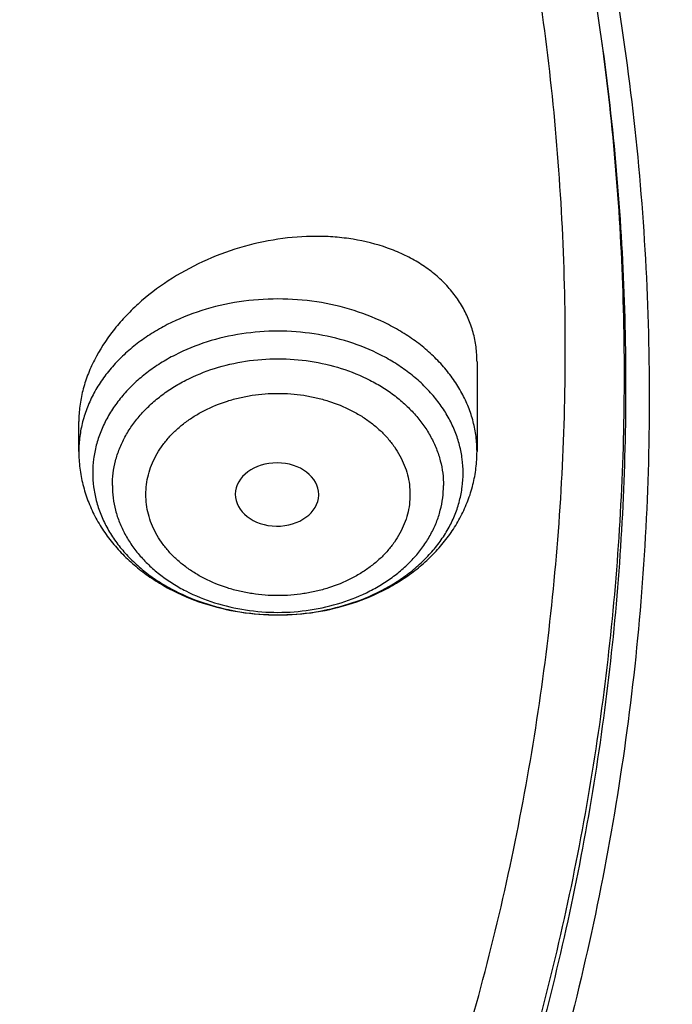
# Model space of a CAD drawing. Units: inches. Extents: x -0.8 to 22.6, y 5.3 to 13.3.
# Drawn here: x 22 to 22.3, y 10.3 to 10.7 of the extents above; entities that cross this region are included whole.
import ezdxf

# ---------------------------------------------------------------- set-up
doc = ezdxf.new("R2010")
doc.units = ezdxf.units.IN
doc.header["$LTSCALE"] = 1.21
doc.header["$MEASUREMENT"] = 0
doc.layers.get('0').update_dxf_attribs({"linetype": 'CONTINUOUS'})

msp = doc.modelspace()

# ---------------------------------------------------------------- linework, layer by layer
at = {"color": 9, "linetype": 'Continuous'}
msp.add_line((22.2393816067, 10.7381423227), (22.2396654445, 10.7360116999), dxfattribs=at)
at = {"color": 7, "linetype": 'Continuous'}
for p, q in [((22.1875368857, 10.6056808677), (22.1875368857, 10.5684874023)), ((22.022182555, 10.5684874023), (22.022182555, 10.5809569392)), ((22.121801068, 10.5503217696), (22.1218047083, 10.5505929346))]:
    msp.add_line(p, q, dxfattribs=at)
msp.add_ellipse((22.1044739466, 10.5505929346), major_axis=(0.0173307617, 0), ratio=0.7584013933, start_param=0, end_param=6.2625530609, dxfattribs=at)
at = {"color": 9, "linetype": 'Continuous'}
for points, knots in [([(20.490686492, 12.1604057472), (20.5568948765, 12.1604057472), (20.6561845472, 12.1566769982), (20.7877886375, 12.1442483147), (20.9180562554, 12.1269421732), (21.0466813396, 12.1023113388), (21.1728466667, 12.070399204), (21.2959874318, 12.0340312498), (21.4159043146, 11.9906774096), (21.5317348163, 11.9404389332), (21.6430928662, 11.8864513831), (21.749717271, 11.8260148968), (21.8506813057, 11.7593381843), (21.9227036297, 11.7068425563), (21.9912790955, 11.6517016198), (22.0562447026, 11.5940460506), (22.1174430326, 11.5340143076), (22.1747263788, 11.4717501205), (22.2279561011, 11.40740275), (22.2770032126, 11.3411265115), (22.3217486247, 11.2730804828), (22.3620834624, 11.2034281531), (22.3979093482, 11.1323370785), (22.4291386738, 11.0599785079), (22.4556948746, 10.9865270381), (22.4775126465, 10.9121600877), (22.4945382518, 10.8370579243), (22.5067295567, 10.7614015236), (22.5140564968, 10.6853785159), (22.515686492, 10.634550719), (22.515686492, 10.6091657499)], [0, 0, 0, 0, 0.0704177208, 0.1055455096, 0.1405690964, 0.2101572854, 0.2446705831, 0.2789517493, 0.3466916627, 0.3801133573, 0.4132012614, 0.4782845958, 0.5102654539, 0.5418522212, 0.5730379747, 0.6038194593, 0.6341972612, 0.664175956, 0.6937642251, 0.7229749319, 0.7518251506, 0.7803361384, 0.8085332426999999, 0.8364457374, 0.8641065791, 0.8915520892000001, 0.9188215292, 0.9459566853, 0.9730011284000001, 1, 1, 1, 1]), ([(22.2396763075, 10.7360137557), (22.2421412901, 10.7180020515), (22.2461268525, 10.681875225), (22.249246018, 10.6274797964), (22.2494941169, 10.5730304669), (22.2468704557, 10.518618494), (22.2413794827, 10.4643326123), (22.2330303252, 10.4102619779), (22.2218368626, 10.3564951748), (22.2078176663, 10.3031202818), (22.1909959602, 10.2502246602), (22.1713995734, 10.1978948226), (22.1490609212, 10.1462162664), (22.1240168842, 10.0952733533), (22.0963087318, 10.0451491698), (22.0659820695, 9.9959254226), (22.0330866545, 9.9476822297), (21.9976767024, 9.9004983298), (21.9598094054, 9.854449645599999), (21.9058421274, 9.7943480316), (21.832452941, 9.7224709476), (21.7361522952, 9.6424119299), (21.631757793, 9.5685771523), (21.5199545968, 9.5014453062), (21.4014691211, 9.4414460741), (21.2770718818, 9.38896516), (21.1475706978, 9.3443398977), (21.013806284, 9.3078575575), (20.8766468744, 9.279752948099999), (20.7369826211, 9.2602072228), (20.5957199255, 9.2493464447), (20.4537755751, 9.2472405372), (20.3120707716, 9.2539031639), (20.1715251733, 9.2692913726), (20.0330508888, 9.2933058413), (19.8975466231, 9.3257918877), (19.7658918189, 9.3665402349), (19.6389410863, 9.4152884519), (19.5175186042, 9.471723277), (19.4024138717, 9.5354813391), (19.2943731639, 9.606155465599999), (19.1941088134, 9.6832838674), (19.1322063229, 9.7392930448), (19.1028179325, 9.768223368)], [0, 0, 0, 0, 0.0132733686, 0.0265227262, 0.0397631766, 0.0530099125, 0.0662780638, 0.0795825481, 0.0929379258, 0.1063582623, 0.1198569998, 0.1334468415, 0.1471396489, 0.1609463545, 0.1748768903, 0.18894013, 0.2031438462, 0.2174946804, 0.2319981268, 0.2466585293, 0.2764554164, 0.3069043827, 0.3380003641, 0.3697222697999999, 0.402034397, 0.4348879841, 0.468222871, 0.5019691817, 0.5360490234, 0.5703781988000001, 0.6048678950999999, 0.6394263754999999, 0.6739606618, 0.7083782101, 0.7425885953, 0.7765051914, 0.8100468661, 0.8431396845999999, 0.8757186054, 0.9077291876000001, 0.9391292595999999, 0.9698905158, 1, 1, 1, 1]), ([(22.2396654445, 10.7360116999), (22.242040675, 10.7180406118), (22.2458507757, 10.6819980799), (22.2487197969, 10.6277403025), (22.2487318011, 10.5734362989), (22.245886509, 10.5191766655), (22.2401886907, 10.4650494783), (22.2316477818, 10.4111432198), (22.2202779157, 10.3575457932), (22.2060978695, 10.3043445896), (22.1891310268, 10.2516262778), (22.1694053165, 10.1994766793), (22.1469532045, 10.1479806029), (22.1218115891, 10.0972217193), (22.0940217065, 10.0472824295), (22.0636290827, 9.998243761), (22.0306833522, 9.950185158), (21.9952385477, 9.903184701799999), (21.9573516544, 9.8573176719), (21.903378784, 9.797456931900001), (21.8300206445, 9.7258735339), (21.7338117303, 9.6461464853), (21.6295611888, 9.5726218795), (21.5179500763, 9.505774212999999), (21.3997002104, 9.4460294325), (21.2755770432, 9.393769875599999), (21.1463829264, 9.3493299239), (21.0129527407, 9.312994371), (20.8761485919, 9.284996016900001), (20.7368542684, 9.265514509900001), (20.5959696381, 9.2546749323), (20.4544048557, 9.2525467497), (20.3130744599, 9.2591437124), (20.1728914865, 9.274423478500001), (20.0347615319, 9.298287874), (19.8995769704, 9.33058389), (19.7682111546, 9.3711044002), (19.6415129196, 9.419589630399999), (19.5203010414, 9.475729423099999), (19.4053600208, 9.5391639164), (19.297431649, 9.6094898445), (19.1972242002, 9.6862497898), (19.1353222319, 9.741998323899999), (19.1059230437, 9.7707967587)], [0, 0, 0, 0, 0.0132673761, 0.0265120853, 0.0397491716, 0.0529937547, 0.0662608799, 0.0795653701, 0.0929216826, 0.1063437736, 0.1198449719, 0.1334378653, 0.1471341992, 0.1609447918, 0.1748794634, 0.1889469808, 0.2031550157, 0.2175101158, 0.2320176889, 0.2466820003, 0.2764858235, 0.3069401337, 0.3380395633, 0.3697628549, 0.4020742686, 0.4349251217, 0.4682554326, 0.5019955902000001, 0.5360680354999999, 0.5703889578, 0.6048699689, 0.6394197771, 0.6739458553000001, 0.7083561003, 0.7425605014, 0.7764728045999999, 0.8100121923, 0.8431049694, 0.8756862439, 0.9077016193999999, 0.9391088462999999, 0.9698794078, 1, 1, 1, 1]), ([(22.1875368857, 10.5684874023), (22.1875368857, 10.5705609197), (22.1872689382, 10.574726741), (22.1860688524, 10.5809026059), (22.184083046, 10.586956051), (22.1818021857, 10.5918235266), (22.1796187279, 10.5955938261), (22.1771680993, 10.5993207168), (22.1736543278, 10.6037988691), (22.1688045629, 10.6087943792), (22.1633417191, 10.6133997238), (22.1573185439, 10.6175713138), (22.1485337882, 10.6225506924), (22.1364698403, 10.6274477733), (22.1209668275, 10.6310199542), (22.1048597204, 10.6322258541), (22.0887526133, 10.6310199542), (22.0732496005, 10.6274477733), (22.0611856525, 10.6225506924), (22.0524008969, 10.6175713138), (22.0463777216, 10.6133997238), (22.0409148778, 10.6087943792), (22.036065113, 10.6037988691), (22.0325513415, 10.5993207168), (22.0301007129, 10.5955938261), (22.0279172551, 10.5918235266), (22.0256363948, 10.586956051), (22.0236505884, 10.5809026059), (22.0224505025, 10.574726741), (22.022182555, 10.5705609197), (22.022182555, 10.5684874023)], [0, 0, 0, 0, 0.0270222928, 0.0542261976, 0.0817811287, 0.1098389031, 0.124102111, 0.1385350751, 0.1679398208, 0.1981245482, 0.2291158386, 0.2609084304, 0.2934677784, 0.3605640115, 0.4297336885, 0.5, 0.5702663115, 0.6394359885, 0.7065322216, 0.7390915695999999, 0.7708841614, 0.8018754518000001, 0.8320601792, 0.8614649248999999, 0.8758978890000001, 0.8901610969, 0.9182188712999999, 0.9457738024, 0.9729777072, 1, 1, 1, 1]), ([(22.1817712712, 10.5595401685), (22.181770991, 10.561468952), (22.181521277, 10.5653440555), (22.1804050444, 10.5710890834), (22.1785577311, 10.5767203439), (22.176435939, 10.5812483392), (22.1744047708, 10.5847556883), (22.1721250577, 10.5882226519), (22.1688563509, 10.5923884823), (22.1643448284, 10.5970355891), (22.1592629845, 10.6013197414), (22.1536598887, 10.6052003912), (22.1454878151, 10.6098324918), (22.1342652517, 10.6143880351), (22.1198434756, 10.617711082), (22.1048597362, 10.6188328806), (22.0898759962, 10.6177110867), (22.0754542183, 10.6143880443), (22.0642316526, 10.6098325046), (22.0560595765, 10.6052004065), (22.0504564785, 10.6013197586), (22.0453746325, 10.5970356076), (22.0408631071, 10.5923885026), (22.0375943982, 10.5882226729), (22.035314685, 10.584755709), (22.0332835091, 10.5812483637), (22.0311617239, 10.5767203635), (22.0293144145, 10.5710891073), (22.0281980268, 10.5653439694), (22.0279487669, 10.5614686874), (22.0279487669, 10.5595397845)], [0, 0, 0, 0, 0.027020668, 0.0542245557, 0.0817795565, 0.1098373714, 0.124100604, 0.1385335918, 0.1679383858, 0.1981231625, 0.2291145039, 0.2609071482, 0.2934665504, 0.3605628964, 0.4297326914, 0.4999991241, 0.5702655581, 0.6394353564999999, 0.7065317078, 0.7390911132, 0.7708837609999999, 0.8018751059999999, 0.8320598864000001, 0.8614646836, 0.8758976731, 0.8901609059000001, 0.9182187292, 0.9457737082, 0.9729776603, 1, 1, 1, 1]), ([(22.515686492, 10.6091657499), (22.515686492, 10.5837807807), (22.5140564968, 10.5329529838), (22.5067295567, 10.4569299762), (22.4945382518, 10.3812735754), (22.4775126465, 10.306171412), (22.4556948746, 10.2318044616), (22.4291386738, 10.1583529918), (22.3979093482, 10.0859944212), (22.3620834624, 10.0149033466), (22.3217486247, 9.945251017), (22.2770032126, 9.8772049882), (22.2279561011, 9.8109287497), (22.1747263788, 9.7465813792), (22.1174430326, 9.6843171921), (22.0562447026, 9.6242854491), (21.9912790955, 9.5666298799), (21.9227036297, 9.5114889435), (21.8506813057, 9.458993315399999), (21.749717271, 9.3923166029), (21.6430928662, 9.331880116599999), (21.5317348163, 9.2778925666), (21.4159043146, 9.2276540901), (21.2959874318, 9.1843002499), (21.1728466667, 9.1479322957), (21.0466813396, 9.1160201609), (20.9180562554, 9.0913893265), (20.7877886375, 9.074083185), (20.6561845472, 9.0616545015), (20.5568948765, 9.0579257525), (20.490686492, 9.0579257525)], [0, 0, 0, 0, 0.0269988716, 0.0540433147, 0.0811784708, 0.1084479108, 0.1358934209, 0.1635542626, 0.1914667573, 0.2196638616, 0.2481748494, 0.2770250681, 0.3062357749, 0.335824044, 0.3658027388, 0.3961805407, 0.4269620253, 0.4581477788, 0.4897345461, 0.5217154042000001, 0.5867987386, 0.6198866427, 0.6533083372999999, 0.7210482506999999, 0.7553294169, 0.7898427145999999, 0.8594309036, 0.8944544904, 0.9295822792, 1, 1, 1, 1]), ([(22.0361022576, 10.5542988217), (22.0361022576, 10.5560232263), (22.0363251119, 10.5594876986), (22.0373230924, 10.564623726), (22.0389747273, 10.56965822), (22.0412625255, 10.574540812), (22.0441631711, 10.5792246677), (22.047647399, 10.5836649711), (22.0516808002, 10.5878196865), (22.0562238592, 10.5916495981), (22.0612329689, 10.5951188749), (22.0685387, 10.5992599132), (22.0785715452, 10.6033325076), (22.0914644424, 10.6063032479), (22.1048597204, 10.6073061107), (22.1182549983, 10.6063032479), (22.1311478956, 10.6033325076), (22.1411807408, 10.5992599132), (22.1484864719, 10.5951188749), (22.1534955815, 10.5916495981), (22.1580386405, 10.5878196865), (22.1620720417, 10.5836649711), (22.1655562697, 10.5792246677), (22.1684569153, 10.574540812), (22.1707447134, 10.56965822), (22.1723963483, 10.564623726), (22.1733943289, 10.5594876986), (22.1736171831, 10.5560232263), (22.1736171831, 10.5542988217)], [0, 0, 0, 0, 0.027022745, 0.05422755150000001, 0.0817829826, 0.1098414537, 0.138526708, 0.1679321301, 0.1981175468, 0.2291095487, 0.2609028756, 0.2934629838, 0.360560798, 0.429732086, 0.5, 0.570267914, 0.639439202, 0.7065370162000001, 0.7390971244, 0.7708904513, 0.8018824532, 0.8320678698999999, 0.861473292, 0.8901585462999999, 0.9182170174, 0.9457724485, 0.972977255, 1, 1, 1, 1]), ([(22.0500217506, 10.5505929346), (22.0500138611, 10.5519680945), (22.0501869245, 10.5547321327), (22.0509851187, 10.5588282516), (22.052308924, 10.5628421232), (22.0541390391, 10.566734332), (22.0564542106, 10.5704691495), (22.0592313707, 10.5740115797), (22.0624458398, 10.5773271879), (22.066069049, 10.5803817752), (22.070064571, 10.5831481672), (22.0758905374, 10.5864515878), (22.0822482864, 10.5890306103), (22.0889453839, 10.5908624697), (22.0959243407, 10.5922003667), (22.1048597154, 10.5928674296), (22.1137950966, 10.5922003405), (22.1207740336, 10.5908623661), (22.1274711893, 10.5890307269), (22.1338288517, 10.5864514727), (22.1396548324, 10.5831481104), (22.1436504115, 10.5803818007), (22.147273487, 10.5773270717), (22.1504878682, 10.5740114075), (22.1532650898, 10.5704690213), (22.1555804264, 10.5667342786), (22.1574107323, 10.5628421327), (22.1587346445, 10.5588282775), (22.159532733, 10.5547321364), (22.1597056894, 10.5519680914), (22.1596976902, 10.5505929346)], [0, 0, 0, 0, 0.0270168624, 0.05421896740000001, 0.081775498, 0.1098367276, 0.138521344, 0.1679213468, 0.1980992505, 0.2290869939, 0.2608772671, 0.2934332781, 0.3605244328, 0.3949305279, 0.4297398046, 0.4999999998, 0.5702601102, 0.6050693919, 0.6394755939, 0.7065665381, 0.739122587, 0.7709129304000001, 0.8019004394, 0.8320782014, 0.8614782997, 0.8901631320000001, 0.9182245551999999, 0.945781141, 0.9729831867000001, 1, 1, 1, 1]), ([(22.0279481696, 10.5595401685), (22.0279484497, 10.5576111365), (22.0281981056, 10.5537357686), (22.0293143915, 10.5479904882), (22.0311617152, 10.5423592246), (22.0332834988, 10.5378312297), (22.0353146709, 10.5343238812), (22.0375943828, 10.5308569175), (22.0408630895, 10.5266910866), (22.0453746124, 10.52204398), (22.0504564562, 10.5177598275), (22.056059552, 10.5138791778), (22.0642316256, 10.5092470772), (22.0754541891, 10.5046915339), (22.0898759652, 10.501368487), (22.1048597046, 10.5002466884), (22.1198434445, 10.5013684823), (22.1342652224, 10.5046915247), (22.1454877882, 10.5092470644), (22.1536598642, 10.5138791625), (22.1592629622, 10.5177598104), (22.1643448083, 10.5220439614), (22.1688563336, 10.5266910664), (22.1721250425, 10.5308568961), (22.1744047557, 10.53432386), (22.1764359316, 10.5378312052), (22.1785577168, 10.5423592055), (22.1804050262, 10.5479904617), (22.1815214139, 10.5537355996), (22.1817706738, 10.5576108816), (22.1817706738, 10.5595397845)], [0, 0, 0, 0, 0.0270240503, 0.0542279943, 0.08178282, 0.109840564, 0.1241037346, 0.1385366716, 0.1679413635, 0.1981260313, 0.2291172621, 0.2609097925, 0.2934690782, 0.3605651842, 0.4297347318, 0.5000009131, 0.5702670956, 0.6394366465, 0.7065327577, 0.7390920467000001, 0.7708845806999999, 0.8018758148, 0.8320604873, 0.8614651793000001, 0.8758981171, 0.8901612989, 0.9182190218, 0.9457739022, 0.972977757, 1, 1, 1, 1]), ([(22.0361022576, 10.5542988217), (22.0361022576, 10.5525744171), (22.0363251119, 10.5491099448), (22.0373230924, 10.5439739174), (22.0389747273, 10.5389394234), (22.0412625255, 10.5340568315), (22.0441631711, 10.5293729757), (22.047647399, 10.5249326723), (22.0516808002, 10.5207779569), (22.0562238592, 10.5169480453), (22.0612329689, 10.5134787685), (22.0685387, 10.5093377302), (22.0785715452, 10.5052651358), (22.0914644424, 10.5022943955), (22.1048597204, 10.5012915327), (22.1182549983, 10.5022943955), (22.1311478956, 10.5052651358), (22.1411807408, 10.5093377302), (22.1484864719, 10.5134787685), (22.1534955815, 10.5169480453), (22.1580386405, 10.5207779569), (22.1620720417, 10.5249326723), (22.1655562697, 10.5293729757), (22.1684569153, 10.5340568315), (22.1707447134, 10.5389394234), (22.1723963483, 10.5439739174), (22.1733943289, 10.5491099448), (22.1736171831, 10.5525744171), (22.1736171831, 10.5542988217)], [0, 0, 0, 0, 0.027022745, 0.05422755150000001, 0.0817829826, 0.1098414537, 0.138526708, 0.1679321301, 0.1981175468, 0.2291095487, 0.2609028756, 0.2934629838, 0.360560798, 0.429732086, 0.5, 0.570267914, 0.639439202, 0.7065370162000001, 0.7390971244, 0.7708904513, 0.8018824532, 0.8320678698999999, 0.861473292, 0.8901585462999999, 0.9182170174, 0.9457724485, 0.972977255, 1, 1, 1, 1]), ([(22.1596976902, 10.5505929346), (22.1597055796, 10.5492177748), (22.1595325163, 10.5464537366), (22.1587343221, 10.5423576177), (22.1574105168, 10.5383437461), (22.1555804016, 10.5344515373), (22.1532652301, 10.5307167197), (22.15048807, 10.5271742896), (22.1472736009, 10.5238586814), (22.1436503917, 10.5208040941), (22.1396548698, 10.5180377021), (22.1338289034, 10.5147342814), (22.1274711543, 10.512155259), (22.1207740569, 10.5103233996), (22.1137951, 10.5089855026), (22.1048597253, 10.5083184397), (22.0959243442, 10.5089855288), (22.0889454072, 10.5103235032), (22.0822482514, 10.5121551424), (22.075890589, 10.5147343966), (22.0700646084, 10.5180377589), (22.0660690292, 10.5208040685), (22.0624459537, 10.5238587976), (22.0592315726, 10.5271744618), (22.0564543509, 10.530716848), (22.0541390144, 10.5344515906), (22.0523087085, 10.5383437366), (22.0509847963, 10.5423575918), (22.0501867078, 10.5464537329), (22.0500137514, 10.5492177779), (22.0500217506, 10.5505929346)], [0, 0, 0, 0, 0.0270168624, 0.05421896740000001, 0.081775498, 0.1098367276, 0.138521344, 0.1679213468, 0.1980992505, 0.2290869939, 0.2608772671, 0.2934332781, 0.3605244328, 0.3949305279, 0.4297398046, 0.4999999998, 0.5702601102, 0.6050693919, 0.6394755939, 0.7065665381, 0.739122587, 0.7709129304000001, 0.8019004394, 0.8320782014, 0.8614782997, 0.8901631320000001, 0.9182245551999999, 0.945781141, 0.9729831867000001, 1, 1, 1, 1])]:
    msp.add_open_spline(points, degree=3, knots=knots, dxfattribs=at)
at = {"color": 7, "linetype": 'Continuous'}
for points, knots in [([(22.3340326555, 10.6926237611), (22.3321968268, 10.7148236161), (22.3271507371, 10.7592023407), (22.3155114726, 10.8253258832), (22.2998175496, 10.8909555916), (22.2801049939, 10.9559416095), (22.256418337, 11.0201400711), (22.2288111573, 11.0834078932), (22.1973456947, 11.1456045745), (22.1620927365, 11.2065920959), (22.1231314056, 11.2662353123), (22.0805489667, 11.3244021922), (22.0344406, 11.3809640993), (21.9849092377, 11.4357960098), (21.9320651202, 11.4887769011), (21.8760263653, 11.5397894641), (21.8169156356, 11.5887223725), (21.7337035933, 11.6514095304), (21.6453090231, 11.7090913199), (21.5524953103, 11.7615571472), (21.4555442686, 11.8111383896), (21.3546532408, 11.8551170469), (21.2505363551, 11.8933843632), (21.1433477895, 11.9281260954), (21.0057084081, 11.9641456219), (20.8365800319, 11.9951821813), (20.6643981739, 12.0139142398), (20.490686492, 12.0201762918), (20.3169748102, 12.0139142398), (20.1447929521, 11.9951821813), (19.975664576, 11.9641456219), (19.8380251946, 11.9281260954), (19.7308366289, 11.8933843632), (19.6267197433, 11.8551170469), (19.5258287154, 11.8111383896), (19.4288776738, 11.7615571472), (19.3360639609, 11.7090913199), (19.2476693908, 11.6514095304), (19.1644573485, 11.5887223725), (19.1053466188, 11.5397894641), (19.0493078638, 11.4887769011), (18.9964637464, 11.4357960098), (18.946932384, 11.3809640993), (18.9008240173, 11.3244021922), (18.8582415784, 11.2662353123), (18.8192802475, 11.2065920959), (18.7840272893, 11.1456045745), (18.7525618267, 11.0834078932), (18.724954647, 11.0201400711), (18.7012679901, 10.9559416095), (18.6815554345, 10.8909555916), (18.6658615114, 10.8253258832), (18.654222247, 10.7592023407), (18.6491761572, 10.7148236161), (18.6473403285, 10.6926237611)], [0, 0, 0, 0, 0.013455688, 0.0269599688, 0.04053255009999999, 0.0541923865, 0.06795726719999999, 0.0818436719, 0.0958665841, 0.1100393599, 0.1243736348, 0.1388792448, 0.1535641867, 0.1684346123, 0.183494829, 0.1987473281, 0.2141928406, 0.2298303869, 0.2616619477, 0.277853745, 0.2942181051, 0.3274233732, 0.3442508679, 0.3612109144, 0.3954718306, 0.430103611, 0.464987891, 0.5, 0.535012109, 0.569896389, 0.6045281694, 0.6387890856, 0.6557491321, 0.6725766268000001, 0.7057818949, 0.722146255, 0.7383380523, 0.7701696131, 0.7858071594, 0.8012526718999999, 0.816505171, 0.8315653877, 0.8464358133, 0.8611207552, 0.8756263651999999, 0.8899606401000001, 0.9041334159000001, 0.9181563281, 0.9320427328, 0.9458076135, 0.9594674499, 0.9730400312, 0.986544312, 1, 1, 1, 1]), ([(18.9127632682, 9.9795658097), (18.8996053437, 9.9994893966), (18.8745541024, 10.039854666), (18.840752852, 10.1021353995), (18.8110351399, 10.1656348731), (18.7854774002, 10.2301933648), (18.7641436962, 10.2956513387), (18.7470881373, 10.3618459724), (18.7343539608, 10.4286125555), (18.7259735539, 10.4957846759), (18.7219682562, 10.5631947468), (18.7223482792, 10.6306744742), (18.7271126536, 10.6980553575), (18.7362492352, 10.7651691899), (18.7497347612, 10.8318485538), (18.7675349556, 10.8979273007), (18.7896046767, 10.963241011), (18.8158880984, 11.0276274265), (18.8463189193, 11.0909268581), (18.8808205906, 11.1529825672), (18.9193065593, 11.2136411266), (18.9616805229, 11.2727527627), (19.007836695, 11.3301716857), (19.0576600816, 11.3857564073), (19.11102677, 11.4393700529), (19.1678042274, 11.4908806639), (19.2278516346, 11.5401615019), (19.2910201582, 11.587091313), (19.3571535398, 11.6315547146), (19.4260875672, 11.6734420723), (19.4976538819, 11.7126512709), (19.596825215, 11.7614654261), (19.7000724308, 11.8042436069), (19.8065914714, 11.8408696658), (19.916206919, 11.8736492852), (20.0568083791, 11.9066291868), (20.2292155346, 11.9331003247), (20.4041916197, 11.9463472029), (20.5507837037, 11.9462565052), (20.6677677867, 11.9394865042), (20.7839272826, 11.9282938787), (20.8989573225, 11.910484345), (21.0121150151, 11.8860898214), (21.0955091392, 11.8646317867), (21.1774073484, 11.8400244309), (21.2576089599, 11.8123282015), (21.335917148, 11.7816105506), (21.4369944137, 11.7369694481), (21.5576500564, 11.6741750755), (21.6709068501, 11.6016633764), (21.7555147744, 11.5386024313), (21.8154594634, 11.4892468536), (21.8721284051, 11.4376662983), (21.9253824706, 11.3839866554), (21.9750889123, 11.32834051), (22.0211246475, 11.2708640594), (22.0633733051, 11.2117017539), (22.0891008905, 11.17098488), (22.1012814287, 11.1504019761)], [0, 0, 0, 0, 0.0143604121, 0.0285545184, 0.0425963612, 0.0565019273, 0.0702890708, 0.0839772839, 0.0975874759, 0.1111416931, 0.1246628124, 0.1381742069, 0.1516993963, 0.1652616923, 0.1788838513, 0.192587744, 0.2063940523, 0.2203220013, 0.2343891311, 0.2486111115, 0.2630016007, 0.2775721461, 0.2923321251, 0.3072887209, 0.3224469307, 0.3378095997, 0.3533774782, 0.3691492967, 0.3851218545, 0.4012901206, 0.4176473422, 0.4341851597, 0.4677544002, 0.484769581, 0.5019182692, 0.536550281, 0.5715312356000001, 0.6067250162, 0.6419896107999999, 0.6596066589, 0.677187512, 0.7121638801000001, 0.7295319218, 0.7467959392, 0.7639405277, 0.780951153, 0.7978142770000001, 0.8145174826999999, 0.8473929186, 0.8795125939, 0.8952778487999999, 0.9108390919, 0.9261951177, 0.9413467431, 0.9562968824, 0.9710506031, 0.9856151595999999, 1, 1, 1, 1]), ([(18.7416961049, 10.7360096196), (18.7444946957, 10.7564598185), (18.7513277039, 10.797301427), (18.7652066834, 10.8580168656), (18.7827073976, 10.9181864831), (18.8037929494, 10.977681419), (18.8284194597, 11.0363777858), (18.8565354852, 11.0941523015), (18.8880822967, 11.1508838007), (18.9229939362, 11.2064531523), (18.9611973753, 11.2607436181), (19.0026126055, 11.3136410439), (19.0471529916, 11.365034257), (19.0947247286, 11.4148147737), (19.1452297723, 11.4628790775), (19.2167592231, 11.5249064839), (19.2933622043, 11.5826887095), (19.3743566227, 11.6359937647), (19.4594077231, 11.6869755663), (19.5712564671, 11.7449127721), (19.7124415335, 11.8044268361), (19.8601373683, 11.8538126648), (20.0131029005, 11.8926561744), (20.1700609213, 11.9206350912), (20.3296989105, 11.9375162526), (20.490682584, 11.9431591589), (20.6516662858, 11.9375167911), (20.8113043695, 11.9206361673), (20.9682625476, 11.8926577869), (21.1212283021, 11.8538148118), (21.2689244252, 11.8044294988), (21.4101098436, 11.7449159139), (21.5219589318, 11.6869790784), (21.6070103331, 11.6359975555), (21.6880050625, 11.5826927661), (21.7646083744, 11.5249107944), (21.8361381796, 11.4628836299), (21.8866434985, 11.4148194981), (21.9342155236, 11.3650391444), (21.9787562119, 11.3136460831), (22.0201717559, 11.2607487995), (22.0583755165, 11.2064584666), (22.093287483, 11.1508892381), (22.1248346238, 11.0941578517), (22.1529509846, 11.0363834342), (22.1775778335, 10.9776871485), (22.1986637306, 10.9181922763), (22.2161647865, 10.858022708), (22.2300441288, 10.7973073098), (22.2368773325, 10.7564657108), (22.2396760662, 10.736015521)], [0, 0, 0, 0, 0.0134168737, 0.0268981204, 0.0404620204, 0.0541258236, 0.06790556589999999, 0.081815909, 0.0958700131, 0.110079442, 0.1244540925, 0.1390021531, 0.1537300878, 0.168642639, 0.1837428507, 0.1990321072, 0.2301677468, 0.246016678, 0.2620447618, 0.2946066546, 0.3277983517, 0.3615407289, 0.3957405257, 0.43029321, 0.465085822, 0.4999997979, 0.5349137773, 0.5697063955, 0.6042590946999999, 0.6384589101, 0.6722013086, 0.7053930373, 0.7379549672, 0.7539830704, 0.7698320198, 0.8009676956999999, 0.8162569704000001, 0.8313571987, 0.8462697677, 0.8609977208, 0.8755457994, 0.8899204665, 0.9041299105, 0.9181840283, 0.9320943826000001, 0.9458741379000001, 0.9595379534999999, 0.9731018639, 0.9865831195999999, 1, 1, 1, 1]), ([(21.7073101784, 9.6655606982), (21.7408052148, 9.690840146900001), (21.8051402664, 9.7434655852), (21.8794515786, 9.8152704006), (21.9340723637, 9.8753999615), (21.9723762547, 9.9215017536), (22.0081734511, 9.9687730649), (22.0414037789, 10.0171348396), (22.0720104633, 10.0665052215), (22.099941368, 10.1168008382), (22.1251487809, 10.1679366303), (22.1475895856, 10.219826063), (22.1672253271, 10.2723812426), (22.1840222924, 10.3255130677), (22.1979516226, 10.3791313651), (22.2089893581, 10.4331450577), (22.2171164835, 10.4874623271), (22.2223189786, 10.5419907793), (22.2245878558, 10.5966376162), (22.2239191784, 10.6513098104), (22.2203141018, 10.7059142833), (22.2137788691, 10.7603580897), (22.2043247653, 10.8145485937), (22.191968092, 10.8683936425), (22.1767301263, 10.921801736), (22.1586370635, 10.9746821935), (22.1377199665, 11.0269452849), (22.1140147235, 11.0785025221), (22.0875619568, 11.1292663599), (22.0584066719, 11.1791516164), (22.0265994856, 11.2280722388), (22.0037818176, 11.2598225743), (21.9919596637, 11.2755085379)], [0, 0, 0, 0, 0.0686563643, 0.1358177555, 0.1688518846, 0.2015252311, 0.2338476269, 0.2658316399, 0.2974925687, 0.3288484033, 0.3599197567, 0.3907297619, 0.4213039344, 0.4516699963, 0.481857666, 0.5118984079, 0.5418251502, 0.5716719726, 0.6014737713, 0.6312659057, 0.6610838348, 0.6909627516, 0.7209372234999999, 0.7510408465, 0.7813059185, 0.8117631433, 0.8424413623999999, 0.8733672967, 0.9045654835, 0.9360576456, 0.967863885, 1, 1, 1, 1]), ([(22.1012814287, 11.1504019761), (22.1122778016, 11.1318200972), (22.1331912409, 11.0942575223), (22.1613343965, 11.0365790246), (22.1860302949, 10.9779752658), (22.2072260067, 10.9185693487), (22.2248773416, 10.8584836388), (22.2389470793, 10.7978427361), (22.2494055858, 10.7367723553), (22.2562307772, 10.675399272), (22.2594082303, 10.6138509714), (22.2589312242, 10.5522553627), (22.2548007672, 10.4907404688), (22.2470255925, 10.4294341181), (22.235622127, 10.3684636392), (22.2206144333, 10.3079555615), (22.2020341298, 10.248035327), (22.1799202909, 10.1888270124), (22.1543193254, 10.1304530668), (22.1252848456, 10.0730340617), (22.0928775234, 10.0166884523), (22.0571649422, 9.9615323514), (22.0182214281, 9.9076793035), (21.9761279185, 9.8552400993), (21.930971655, 9.8043224687), (21.8828465078, 9.755031260199999), (21.8318508582, 9.7074667973), (21.7597544503, 9.6461259755), (21.6629083275, 9.5743525124), (21.5377775698, 9.497145194), (21.4040530299, 9.428955244700001), (21.2628397508, 9.3703400611), (21.115294768, 9.3217730606), (20.9626286736, 9.2836486608), (20.8060931312, 9.256276353099999), (20.646971604, 9.2398786468), (20.4865687018, 9.234588882899999), (20.3261995658, 9.2404500785), (20.1671790406, 9.257414559199999), (20.01081095, 9.285344345599999), (19.8583772162, 9.3240125434), (19.711128233, 9.3731048073), (19.5702699258, 9.4322241748), (19.4369647193, 9.5008870551), (19.3324802746, 9.5659737346), (19.2537891313, 9.6223113269), (19.1976428354, 9.6663328287), (19.1441634733, 9.7122621211), (19.110151484, 9.7442887923), (19.0936361624, 9.760591826699999)], [0, 0, 0, 0, 0.0141425793, 0.0281438505, 0.0420166432, 0.05577522009999999, 0.0694351544, 0.0830131803, 0.09652701720000001, 0.1099951703, 0.1234367118, 0.1368710472, 0.1503176722, 0.1637959284, 0.1773247622, 0.190922494, 0.2046066045, 0.2183935408, 0.2322985472, 0.2463355229, 0.2605169068, 0.2748535897, 0.289354853, 0.3040283321, 0.3188800014, 0.3339141799, 0.3491335533, 0.3645392105, 0.3958986284000001, 0.4279792007, 0.460738135, 0.494113558, 0.5280271834, 0.5623870548, 0.5970903120000001, 0.6320259529, 0.6670775824, 0.7021261485, 0.7370526692, 0.7717409601, 0.80608037, 0.83996853, 0.8733141165, 0.9060396181, 0.9380840762, 0.9538407097, 0.969413193, 0.9847997615999999, 1, 1, 1, 1]), ([(19.044679994, 9.7240401023), (19.0753003926, 9.694521341), (19.139661369, 9.6373746308), (19.2435957257, 9.5586373305), (19.3553091391, 9.486444089299999), (19.4740951752, 9.4212478907), (19.5992147409, 9.3634483604), (19.7298871711, 9.3134028452), (19.8652983661, 9.2714202018), (20.0046047147, 9.2377598352), (20.1469385641, 9.2126300143), (20.29141339, 9.1961861475), (20.4371293537, 9.188529983099999), (20.583178897, 9.1897090407), (20.728652358, 9.1997158992), (20.8726436973, 9.2184886445), (21.0142560453, 9.2459111537), (21.1526074983, 9.2818137109), (21.2868359487, 9.3259742089), (21.4161063439, 9.3781205704), (21.5396087837, 9.4379279914), (21.6375522045, 9.4941166698), (21.7122448651, 9.5425720835), (21.7660960321, 9.5804073915), (21.8179534517, 9.6198457851), (21.8839721611, 9.6741905573), (21.9612058435, 9.7457633951), (22.031571019, 9.822620127999999), (22.082908074, 9.8865252137), (22.1187234686, 9.9353339772), (22.1519912959, 9.9851913202), (22.1826599779, 10.0360201705), (22.2106809608, 10.0877408699), (22.2360100649, 10.1402725862), (22.2586072225, 10.1935330826), (22.2784366368, 10.2474389387), (22.2954668795, 10.3019056353), (22.3096709331, 10.3568477082), (22.3210262252, 10.4121788678), (22.3295146773, 10.467812206), (22.3351227644, 10.5236601117), (22.3378414876, 10.579635252), (22.3376666866, 10.6356476043), (22.3356223398, 10.6729349459), (22.3341209852, 10.6915421107)], [0, 0, 0, 0, 0.0301029658, 0.06084203110000001, 0.0922033726, 0.1241588688, 0.1566674734, 0.1896767241, 0.2231242536, 0.2569393605, 0.2910445788, 0.3253572218, 0.3597909609, 0.3942573465999999, 0.4286673772, 0.4629330157, 0.4969687535, 0.5306931457999999, 0.5640303755, 0.5969118124, 0.6292775796, 0.6610781101, 0.6767567425, 0.6922809997, 0.7076482604000001, 0.7228568153, 0.7527897404, 0.7820914623, 0.7965154184000001, 0.8107915242, 0.8249252990000001, 0.8389233341, 0.8527932801000001, 0.8665438126, 0.8801845875, 0.8937261901000001, 0.9071800722, 0.9205584619, 0.9338742684, 0.9471409798999999, 0.9603725461, 0.9735832439, 0.9867875484, 1, 1, 1, 1]), ([(22.1875368857, 10.6056808677), (22.1875368857, 10.607761664), (22.1872696759, 10.6119027252), (22.1860446342, 10.6179787983), (22.1840130496, 10.6238050172), (22.1812000378, 10.6293182324), (22.17764037, 10.6344622712), (22.1733771255, 10.6391867951), (22.1684598879, 10.643448265), (22.1629436041, 10.6472095729), (22.1568863921, 10.6504400703), (22.1480571863, 10.6540532396), (22.1384997936, 10.6564342642), (22.1285298025, 10.6576291952), (22.1180631832, 10.6580373591), (22.1046866684, 10.6570034965), (22.088791151, 10.6534279618), (22.0734600184, 10.6476261312), (22.0592436516, 10.6397869669), (22.0486551765, 10.6316857404), (22.0412526921, 10.6244210733), (22.0348099874, 10.6169120766), (22.0295395677, 10.6087769295), (22.025739199, 10.6002193282), (22.0237021529, 10.593806826), (22.0224653889, 10.5873784588), (22.022182555, 10.5830783813), (22.022182555, 10.5809569392)], [0, 0, 0, 0, 0.0269778735, 0.0536167105, 0.08012659700000001, 0.1067248708, 0.1336200332, 0.1609983394, 0.1890139258, 0.2177830869, 0.247382121, 0.2778488713, 0.3413012705, 0.3742667762, 0.4079413699, 0.4769710829, 0.5475139162, 0.6184960822, 0.6887862112, 0.7572858448, 0.7905864448000001, 0.823103983, 0.8854596073000001, 0.9153204106, 0.9443075647, 0.9724951475, 1, 1, 1, 1]), ([(22.337727606, 10.6031708362), (22.337727606, 10.584962314), (22.336808749, 10.5485191542), (22.3326770894, 10.4939513146), (22.3257976571, 10.4395454822), (22.3161813125, 10.3853853172), (22.3038423239, 10.3315510743), (22.2887994586, 10.2781235354), (22.2710754648, 10.2251824832), (22.2506971171, 10.1728069975), (22.22769515, 10.121075235), (22.2021041812, 10.0700643488), (22.1739626805, 10.0198503614), (22.1433129672, 9.9705080426), (22.1102009836, 9.9221107648), (22.074676546, 9.8747306988), (22.0367920855, 9.8284375853), (21.9829370298, 9.7679491721), (21.9099127464, 9.6954343123), (21.8306435891, 9.6281634884), (21.7633466071, 9.577245461699999), (21.7107164468, 9.540387313), (21.6562701378, 9.5051134603), (21.5810353739, 9.4600681067), (21.482854506, 9.4080575278), (21.3596814439, 9.3530423794), (21.2313495265, 9.3054645218), (21.0986243357, 9.2656063775), (20.9622923266, 9.2337018684), (20.8231625824, 9.2099393472), (20.6820604224, 9.194458723), (20.5398229492, 9.1873513452), (20.3972939692, 9.1886591974), (20.2553190394, 9.1983744195), (20.1147404251, 9.2164398907), (19.9763920901, 9.2427489235), (19.841094796, 9.2771465129), (19.7096512435, 9.3194300384), (19.5828413841, 9.369350384199999), (19.4614178005, 9.4266141682), (19.3461021067, 9.490883986), (19.2375777146, 9.5617844199), (19.1364982942, 9.6388916176), (19.0738201536, 9.6947195007), (19.0439664429, 9.7235323167)], [0, 0, 0, 0, 0.0131551266, 0.0263243076, 0.0395206686, 0.0527579604, 0.0660490943, 0.0794066628, 0.0928426441, 0.1063683469, 0.1199943344, 0.1337303435, 0.1475852305, 0.1615669296, 0.1756824161, 0.1899376812, 0.2043377223, 0.2188865414, 0.2484356551, 0.2786036251, 0.2939220521, 0.3093929818, 0.3250138921, 0.3407814534, 0.372734728, 0.4052163719, 0.4381747342, 0.471549264, 0.5052718984000001, 0.539268509, 0.5734602732, 0.6077651175, 0.6420990772, 0.6763777241, 0.7105175278, 0.7444372765999999, 0.7780594569, 0.8113116684, 0.8441280385, 0.8764506202, 0.9082308248000001, 0.939430775, 0.9700246642, 1, 1, 1, 1]), ([(22.022182555, 10.5684874023), (22.022182555, 10.5661692908), (22.0223970083, 10.5626852753), (22.0231058236, 10.5580957403), (22.0240943148, 10.55354325), (22.025848864, 10.547956328), (22.0282540669, 10.5425988188), (22.0305441946, 10.5384778248), (22.0330833649, 10.5344550578), (22.0366949296, 10.529659521), (22.0416497795, 10.5243472715), (22.0471801557, 10.5194993244), (22.0532277791, 10.5151481808), (22.0619485667, 10.5100173316), (22.0738461497, 10.5050024963), (22.0890841598, 10.5013619677), (22.1048606483, 10.5001381581), (22.1206370501, 10.5013622654), (22.1358748242, 10.5050030113), (22.1477721279, 10.5100179556), (22.156492661, 10.5151488289), (22.1625400747, 10.5194999502), (22.1680702513, 10.5243478411), (22.1730249135, 10.5296600015), (22.1766363499, 10.534455443), (22.179175426, 10.538478132), (22.1814654891, 10.5425990511), (22.18387063, 10.5479564783), (22.1856251405, 10.5535433201), (22.1866136253, 10.5580957617), (22.18732243, 10.5626852809), (22.1875368857, 10.5661692915), (22.1875368857, 10.5684874023)], [0, 0, 0, 0, 0.0293191433, 0.04400344019999999, 0.05871048650000001, 0.08820679039999998, 0.1178820533, 0.1328119214, 0.1478092071, 0.1780218887, 0.2085823311, 0.2395301176, 0.2708903162, 0.3026694023, 0.3673545196, 0.4333242781, 0.5000039820000001, 0.5666833974000001, 0.6326523742, 0.6973363225, 0.7291146661, 0.7604741629999999, 0.7914210828, 0.8219807356000001, 0.8521926439, 0.8671895601, 0.8821191026999999, 0.9117938377, 0.9412897323999999, 0.9559966162000001, 0.9706808656999999, 1, 1, 1, 1]), ([(20.490686492, 9.0182827997), (20.5550727791, 9.0182828175), (20.6516407029, 9.021646197699999), (20.779757483, 9.0328566926), (20.9068302206, 9.0484869047), (21.0636448403, 9.0762530215), (21.2476017315, 9.1226335024), (21.425594731, 9.181685358300001), (21.5683632979, 9.2413463753), (21.6782091115, 9.2950399767), (21.7839478398, 9.3520474915), (21.8851899333, 9.4148291314), (21.9811497575, 9.4831828628), (22.0497703448, 9.5366911543), (22.1152407379, 9.592583663200001), (22.1774206302, 9.6507489084), (22.2361729126, 9.7110675194), (22.2913675466, 9.7734144042), (22.3428813512, 9.8376584404), (22.3905988969, 9.9036629469), (22.4344131059, 9.9712860782), (22.4742258879, 10.040381373), (22.5099486917, 10.1107983342), (22.5415029648, 10.1823832095), (22.568820493, 10.2549793121), (22.5918437312, 10.3284291308), (22.610525355, 10.4025699282), (22.6200854891, 10.452479492), (22.6241231972, 10.4774757936)], [0, 0, 0, 0, 0.0689651483, 0.103387534, 0.1377319287, 0.2060753204, 0.2738118174, 0.3407616782, 0.4067637343, 0.4393713381, 0.4716920857, 0.5354081096, 0.5667961823, 0.597855794, 0.6285816811, 0.658970881, 0.6890228687000001, 0.7187396993, 0.7481261512, 0.7771898611, 0.8059414438, 0.8343945835, 0.8625660831, 0.8904758667, 0.9181469032999999, 0.9456051158, 0.9728790225, 1, 1, 1, 1])]:
    msp.add_open_spline(points, degree=3, knots=knots, dxfattribs=at)

doc.saveas('drawing.dxf')
